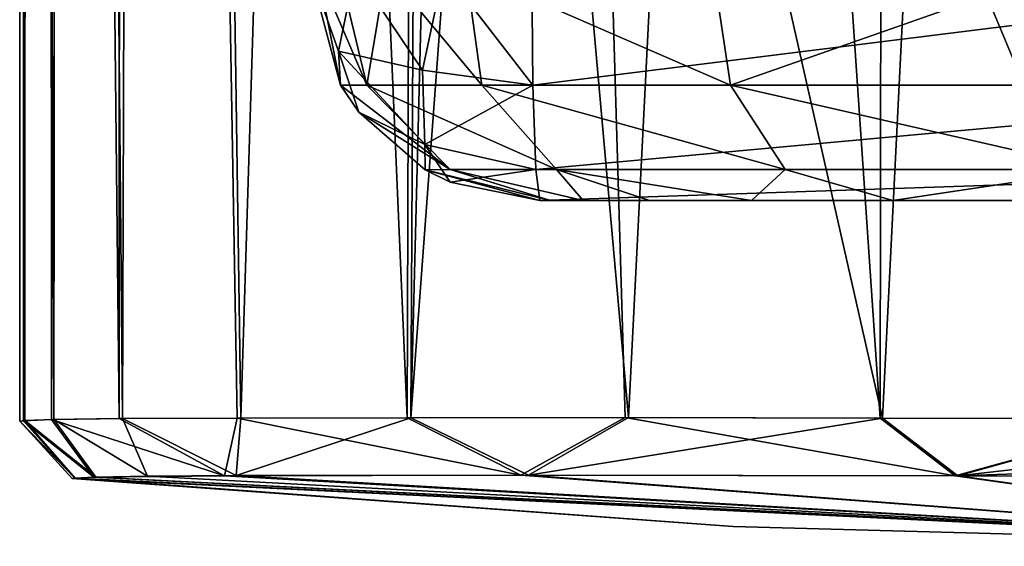
# Model space of a CAD drawing. Units: millimetres. Extents: x -245 to -188, y -139 to 40.
# Drawn here: x -235 to -226, y -139 to -135 of the extents above; entities that cross this region are included whole.
import ezdxf

# ---------------------------------------------------------------- set-up
doc = ezdxf.new("R2010")
doc.units = ezdxf.units.MM
doc.header["$LTSCALE"] = 65.185185
for name, color, linetype in [('1077', 7, 'CONTINUOUS'), ('1079', 7, 'CONTINUOUS'), ('1080', 7, 'CONTINUOUS'), ('1081', 7, 'CONTINUOUS'), ('1098', 7, 'CONTINUOUS'), ('1149', 7, 'CONTINUOUS'), ('1192', 7, 'CONTINUOUS'), ('1220', 7, 'CONTINUOUS'), ('1275', 7, 'CONTINUOUS'), ('1277', 7, 'CONTINUOUS'), ('1278', 7, 'CONTINUOUS'), ('1279', 7, 'CONTINUOUS'), ('1411', 7, 'CONTINUOUS'), ('1413', 7, 'CONTINUOUS'), ('1414', 7, 'CONTINUOUS'), ('1415', 7, 'CONTINUOUS')]:
    doc.layers.add(name, color=color, linetype=linetype)

msp = doc.modelspace()

# ---------------------------------------------------------------- linework, layer by layer
at = {"layer": '1077', "linetype": 'Continuous'}
for points in [[(-234.7622, -138.1892, 192.5509), (-234.1538, -138.6796, 194.746), (-234.5206, -138.1795, 195.4771), (-234.7622, -138.1892, 192.5509)], [(-234.4997, -138.179, 183.421), (-234.1344, -138.6793, 184.1475), (-234.7534, -138.1886, 186.2521), (-234.4997, -138.179, 183.421)], [(-234.5206, -138.1795, 195.4771), (-233.0172, -138.6666, 199.0049), (-233.9328, -138.1714, 197.9936), (-234.5206, -138.1795, 195.4771)], [(-234.1538, -138.6796, 194.746), (-233.0172, -138.6666, 199.0049), (-234.5206, -138.1795, 195.4771), (-234.1538, -138.6796, 194.746)], [(-233.9044, -138.1711, 180.962), (-233.6853, -138.6714, 181.8324), (-234.4997, -138.179, 183.421), (-233.9044, -138.1711, 180.962)], [(-233.6853, -138.6714, 181.8324), (-234.1344, -138.6793, 184.1475), (-234.4997, -138.179, 183.421), (-233.6853, -138.6714, 181.8324)], [(-233.9328, -138.1714, 197.9936), (-233.0172, -138.6666, 199.0049), (-232.9077, -138.1664, 200.1868), (-233.9328, -138.1714, 197.9936)], [(-232.8749, -138.1663, 178.7967), (-232.9179, -138.666, 179.8235), (-233.9044, -138.1711, 180.962), (-232.8749, -138.1663, 178.7967)], [(-232.9179, -138.666, 179.8235), (-233.6853, -138.6714, 181.8324), (-233.9044, -138.1711, 180.962), (-232.9179, -138.666, 179.8235)], [(-233.0172, -138.6666, 199.0049), (-230.4443, -138.661, 202.4533), (-232.9077, -138.1664, 200.1868), (-233.0172, -138.6666, 199.0049)], [(-230.3791, -138.6607, 176.5199), (-232.9179, -138.666, 179.8235), (-231.3986, -138.1633, 176.865), (-230.3791, -138.6607, 176.5199)], [(-231.3986, -138.1633, 176.865), (-232.9179, -138.666, 179.8235), (-232.8749, -138.1663, 178.7967), (-231.3986, -138.1633, 176.865)], [(-232.9077, -138.1664, 200.1868), (-230.4443, -138.661, 202.4533), (-231.4326, -138.1633, 202.1362), (-232.9077, -138.1664, 200.1868)], [(-231.4326, -138.1633, 202.1362), (-230.4443, -138.661, 202.4533), (-229.5391, -138.1627, 203.7866), (-231.4326, -138.1633, 202.1362)], [(-229.5102, -138.1627, 175.2306), (-230.3791, -138.6607, 176.5199), (-231.3986, -138.1633, 176.865), (-229.5102, -138.1627, 175.2306)], [(-230.4443, -138.661, 202.4533), (-226.673, -138.6661, 204.7918), (-229.5391, -138.1627, 203.7866), (-230.4443, -138.661, 202.4533)], [(-227.305, -138.1667, 174.0013), (-230.3791, -138.6607, 176.5199), (-229.5102, -138.1627, 175.2306), (-227.305, -138.1667, 174.0013)], [(-226.6482, -138.6663, 174.2388), (-230.3791, -138.6607, 176.5199), (-227.305, -138.1667, 174.0013), (-226.6482, -138.6663, 174.2388)], [(-229.5391, -138.1627, 203.7866), (-226.673, -138.6661, 204.7918), (-227.3226, -138.1667, 205.0286), (-229.5391, -138.1627, 203.7866)], [(-227.3226, -138.1667, 205.0286), (-226.673, -138.6661, 204.7918), (-224.8711, -138.1734, 205.803), (-227.3226, -138.1667, 205.0286)], [(-224.8675, -138.1734, 173.2338), (-226.6482, -138.6663, 174.2388), (-227.305, -138.1667, 174.0013), (-224.8675, -138.1734, 173.2338)], [(-226.673, -138.6661, 204.7918), (-222.2915, -138.6757, 205.6004), (-224.8711, -138.1734, 205.803), (-226.673, -138.6661, 204.7918)], [(-222.3184, -138.1752, 172.9725), (-226.6482, -138.6663, 174.2388), (-224.8675, -138.1734, 173.2338), (-222.3184, -138.1752, 172.9725)], [(-222.3184, -138.5193, 173.1085), (-226.6482, -138.6663, 174.2388), (-222.3184, -138.1752, 172.9725), (-222.3184, -138.5193, 173.1085)], [(-234.7534, -138.1886, 186.2521), (-234.3156, -138.6871, 186.7314), (-234.7966, -138.1932, 189.3517), (-234.7534, -138.1886, 186.2521)], [(-234.7966, -138.1932, 189.3517), (-234.3169, -138.6873, 192.2306), (-234.7622, -138.1892, 192.5509), (-234.7966, -138.1932, 189.3517)], [(-234.3418, -138.6905, 189.5188), (-234.3169, -138.6873, 192.2306), (-234.7966, -138.1932, 189.3517), (-234.3418, -138.6905, 189.5188)], [(-234.3156, -138.6871, 186.7314), (-234.3418, -138.6905, 189.5188), (-234.7966, -138.1932, 189.3517), (-234.3156, -138.6871, 186.7314)], [(-234.3169, -138.6873, 192.2306), (-234.1538, -138.6796, 194.746), (-234.7622, -138.1892, 192.5509), (-234.3169, -138.6873, 192.2306)], [(-234.1344, -138.6793, 184.1475), (-234.3156, -138.6871, 186.7314), (-234.7534, -138.1886, 186.2521), (-234.1344, -138.6793, 184.1475)], [(-222.3184, -138.6757, 173.4372), (-226.6482, -138.6663, 174.2388), (-222.3184, -138.5193, 173.1085), (-222.3184, -138.6757, 173.4372)]]:
    msp.add_3dface(points, dxfattribs=at)
at = {"layer": '1079', "linetype": 'Continuous'}
for points in [[(-234.3418, -138.6905, 189.5188), (-234.3156, -138.6871, 186.7314), (-228.5994, -139.1074, 189.5188), (-234.3418, -138.6905, 189.5188)], [(-234.3156, -138.6871, 186.7314), (-234.1344, -138.6793, 184.1475), (-222.3184, -139.2788, 189.5188), (-234.3156, -138.6871, 186.7314)], [(-228.5994, -139.1074, 189.5188), (-234.3156, -138.6871, 186.7314), (-222.3184, -139.2788, 189.5188), (-228.5994, -139.1074, 189.5188)], [(-234.1344, -138.6793, 184.1475), (-233.6853, -138.6714, 181.8324), (-222.3184, -139.2788, 189.5188), (-234.1344, -138.6793, 184.1475)], [(-233.6853, -138.6714, 181.8324), (-232.9179, -138.666, 179.8235), (-222.3184, -139.2788, 189.5188), (-233.6853, -138.6714, 181.8324)], [(-232.9179, -138.666, 179.8235), (-230.3791, -138.6607, 176.5199), (-222.3184, -139.2788, 189.5188), (-232.9179, -138.666, 179.8235)], [(-230.3791, -138.6607, 176.5199), (-226.6482, -138.6663, 174.2388), (-222.3184, -139.2788, 189.5188), (-230.3791, -138.6607, 176.5199)], [(-226.6482, -138.6663, 174.2388), (-222.3184, -138.6757, 173.4372), (-222.3184, -139.2788, 189.5188), (-226.6482, -138.6663, 174.2388)]]:
    msp.add_3dface(points, dxfattribs=at)
at = {"layer": '1080', "linetype": 'Continuous'}
for points in [[(-234.3169, -138.6873, 192.2306), (-234.3418, -138.6905, 189.5188), (-222.3184, -139.2788, 189.5188), (-234.3169, -138.6873, 192.2306)], [(-234.3418, -138.6905, 189.5188), (-228.5994, -139.1074, 189.5188), (-222.3184, -139.2788, 189.5188), (-234.3418, -138.6905, 189.5188)], [(-234.1538, -138.6796, 194.746), (-234.3169, -138.6873, 192.2306), (-222.3184, -139.2788, 189.5188), (-234.1538, -138.6796, 194.746)], [(-233.0172, -138.6666, 199.0049), (-234.1538, -138.6796, 194.746), (-222.3184, -139.2788, 189.5188), (-233.0172, -138.6666, 199.0049)], [(-230.4443, -138.661, 202.4533), (-233.0172, -138.6666, 199.0049), (-222.3184, -139.2788, 189.5188), (-230.4443, -138.661, 202.4533)], [(-226.673, -138.6661, 204.7918), (-230.4443, -138.661, 202.4533), (-222.3184, -139.2788, 189.5188), (-226.673, -138.6661, 204.7918)], [(-222.2915, -138.6757, 205.6004), (-226.673, -138.6661, 204.7918), (-222.3184, -139.2788, 189.5188), (-222.2915, -138.6757, 205.6004)]]:
    msp.add_3dface(points, dxfattribs=at)
at = {"layer": '1081', "linetype": 'Continuous'}
for points in [[(-234.7727, -80.6627, 192.2077), (-234.7965, -80.6627, 189.0399), (-234.7966, -138.1932, 189.3517), (-234.7727, -80.6627, 192.2077)], [(-234.7727, -80.6627, 192.2077), (-234.7966, -138.1932, 189.3517), (-234.7622, -138.1892, 192.5509), (-234.7727, -80.6627, 192.2077)], [(-234.7965, -80.6627, 189.0399), (-234.7534, -138.1886, 186.2521), (-234.7966, -138.1932, 189.3517), (-234.7965, -80.6627, 189.0399)], [(-234.7965, -80.6627, 189.0399), (-234.7386, -80.6627, 185.9206), (-234.7534, -138.1886, 186.2521), (-234.7965, -80.6627, 189.0399)], [(-234.5492, -80.6627, 195.273), (-234.7727, -80.6627, 192.2077), (-234.7622, -138.1892, 192.5509), (-234.5492, -80.6627, 195.273)], [(-234.5492, -80.6627, 195.273), (-234.7622, -138.1892, 192.5509), (-234.5206, -138.1795, 195.4771), (-234.5492, -80.6627, 195.273)], [(-234.7386, -80.6627, 185.9206), (-234.4997, -138.179, 183.421), (-234.7534, -138.1886, 186.2521), (-234.7386, -80.6627, 185.9206)], [(-234.7386, -80.6627, 185.9206), (-234.4315, -80.6627, 183.0105), (-234.4997, -138.179, 183.421), (-234.7386, -80.6627, 185.9206)], [(-233.9065, -80.6627, 198.0695), (-234.5492, -80.6627, 195.273), (-233.9328, -138.1714, 197.9936), (-233.9065, -80.6627, 198.0695)], [(-234.5492, -80.6627, 195.273), (-234.5206, -138.1795, 195.4771), (-233.9328, -138.1714, 197.9936), (-234.5492, -80.6627, 195.273)], [(-234.4315, -80.6627, 183.0105), (-233.9044, -138.1711, 180.962), (-234.4997, -138.179, 183.421), (-234.4315, -80.6627, 183.0105)], [(-234.4315, -80.6627, 183.0105), (-233.7208, -80.6627, 180.475), (-233.9044, -138.1711, 180.962), (-234.4315, -80.6627, 183.0105)], [(-233.9065, -80.6627, 198.0695), (-233.9328, -138.1714, 197.9936), (-232.9077, -138.1664, 200.1868), (-233.9065, -80.6627, 198.0695)], [(-231.244, -80.6627, 202.3339), (-233.9065, -80.6627, 198.0695), (-231.4326, -138.1633, 202.1362), (-231.244, -80.6627, 202.3339)], [(-233.9065, -80.6627, 198.0695), (-232.9077, -138.1664, 200.1868), (-231.4326, -138.1633, 202.1362), (-233.9065, -80.6627, 198.0695)], [(-233.7208, -80.6627, 180.475), (-232.8749, -138.1663, 178.7967), (-233.9044, -138.1711, 180.962), (-233.7208, -80.6627, 180.475)], [(-233.7208, -80.6627, 180.475), (-231.0889, -80.6627, 176.5474), (-232.8749, -138.1663, 178.7967), (-233.7208, -80.6627, 180.475)], [(-231.0889, -80.6627, 176.5474), (-231.3986, -138.1633, 176.865), (-232.8749, -138.1663, 178.7967), (-231.0889, -80.6627, 176.5474)], [(-231.244, -80.6627, 202.3339), (-231.4326, -138.1633, 202.1362), (-229.5391, -138.1627, 203.7866), (-231.244, -80.6627, 202.3339)], [(-231.3986, -138.1633, 176.865), (-231.0889, -80.6627, 176.5474), (-231.0182, -123.0974, 176.4781), (-231.3986, -138.1633, 176.865)], [(-227.2418, -80.6627, 205.0632), (-231.244, -80.6627, 202.3339), (-227.3226, -138.1667, 205.0286), (-227.2418, -80.6627, 205.0632)], [(-231.244, -80.6627, 202.3339), (-229.5391, -138.1627, 203.7866), (-227.3226, -138.1667, 205.0286), (-231.244, -80.6627, 202.3339)], [(-227.2418, -80.6627, 205.0632), (-227.3226, -138.1667, 205.0286), (-224.8711, -138.1734, 205.803), (-227.2418, -80.6627, 205.0632)], [(-224.879, -80.6627, 205.8013), (-227.2418, -80.6627, 205.0632), (-224.8711, -138.1734, 205.803), (-224.879, -80.6627, 205.8013)], [(-230.5392, -126.5941, 176.0369), (-231.3986, -138.1633, 176.865), (-231.0182, -123.0974, 176.4781), (-230.5392, -126.5941, 176.0369)], [(-229.5102, -138.1627, 175.2306), (-231.3986, -138.1633, 176.865), (-230.5392, -126.5941, 176.0369), (-229.5102, -138.1627, 175.2306)], [(-229.1068, -130.2055, 174.9597), (-229.5102, -138.1627, 175.2306), (-230.5392, -126.5941, 176.0369), (-229.1068, -130.2055, 174.9597)], [(-227.305, -138.1667, 174.0013), (-229.5102, -138.1627, 175.2306), (-229.1068, -130.2055, 174.9597), (-227.305, -138.1667, 174.0013)], [(-227.0435, -132.9547, 173.8923), (-227.305, -138.1667, 174.0013), (-229.1068, -130.2055, 174.9597), (-227.0435, -132.9547, 173.8923)], [(-224.8675, -138.1734, 173.2338), (-227.305, -138.1667, 174.0013), (-227.0435, -132.9547, 173.8923), (-224.8675, -138.1734, 173.2338)], [(-224.6787, -134.5774, 173.1962), (-224.8675, -138.1734, 173.2338), (-227.0435, -132.9547, 173.8923), (-224.6787, -134.5774, 173.1962)]]:
    msp.add_3dface(points, dxfattribs=at)
at = {"layer": '1098', "linetype": 'Continuous'}
for points in [[(-225.7378, -136.2788, 200.8094), (-224.0701, -136.2788, 201.3734), (-230.2784, -136.2788, 191.8625), (-225.7378, -136.2788, 200.8094)], [(-230.2784, -136.2788, 191.8625), (-224.0701, -136.2788, 201.3734), (-222.3188, -136.2788, 191.5846), (-230.2784, -136.2788, 191.8625)], [(-227.2126, -136.2788, 199.9106), (-225.7378, -136.2788, 200.8094), (-230.2784, -136.2788, 191.8625), (-227.2126, -136.2788, 199.9106)], [(-228.4421, -136.2788, 198.724), (-227.2126, -136.2788, 199.9106), (-230.2784, -136.2788, 191.8625), (-228.4421, -136.2788, 198.724)], [(-229.3274, -136.2788, 197.3735), (-228.4421, -136.2788, 198.724), (-230.2784, -136.2788, 191.8625), (-229.3274, -136.2788, 197.3735)], [(-229.9031, -136.2788, 195.7209), (-229.3274, -136.2788, 197.3735), (-230.2784, -136.2788, 191.8625), (-229.9031, -136.2788, 195.7209)], [(-230.1861, -136.2788, 193.7855), (-229.9031, -136.2788, 195.7209), (-230.2784, -136.2788, 191.8625), (-230.1861, -136.2788, 193.7855)]]:
    msp.add_3dface(points, dxfattribs=at)
at = {"layer": '1149', "linetype": 'Continuous'}
for points in [[(-232.2779, -134.2788, 191.9072), (-232.2108, -134.2788, 193.5224), (-232.0102, -135.2785, 191.9004), (-232.2779, -134.2788, 191.9072)], [(-232.2108, -134.2788, 193.5224), (-232.0209, -134.2788, 195.2913), (-231.7831, -135.2779, 195.0812), (-232.2108, -134.2788, 193.5224)], [(-232.0102, -135.2785, 191.9004), (-232.2108, -134.2788, 193.5224), (-231.7831, -135.2779, 195.0812), (-232.0102, -135.2785, 191.9004)], [(-232.0209, -134.2788, 195.2913), (-231.6149, -134.2788, 197.0413), (-231.7831, -135.2779, 195.0812), (-232.0209, -134.2788, 195.2913)], [(-231.6149, -134.2788, 197.0413), (-230.7842, -135.2779, 198.327), (-231.7831, -135.2779, 195.0812), (-231.6149, -134.2788, 197.0413)], [(-231.6149, -134.2788, 197.0413), (-230.923, -134.2788, 198.634), (-230.7842, -135.2779, 198.327), (-231.6149, -134.2788, 197.0413)], [(-230.923, -134.2788, 198.634), (-228.7737, -134.2788, 201.2193), (-228.6244, -135.2779, 200.9961), (-230.923, -134.2788, 198.634)], [(-230.923, -134.2788, 198.634), (-228.6244, -135.2779, 200.9961), (-230.7842, -135.2779, 198.327), (-230.923, -134.2788, 198.634)], [(-228.7737, -134.2788, 201.2193), (-225.7742, -134.2788, 202.9566), (-228.6244, -135.2779, 200.9961), (-228.7737, -134.2788, 201.2193)], [(-225.7742, -134.2788, 202.9566), (-225.6717, -135.2779, 202.7098), (-228.6244, -135.2779, 200.9961), (-225.7742, -134.2788, 202.9566)], [(-231.0579, -136.0109, 194.9758), (-232.0102, -135.2785, 191.9004), (-231.7831, -135.2779, 195.0812), (-231.0579, -136.0109, 194.9758)], [(-231.8519, -135.5128, 191.8998), (-232.0102, -135.2785, 191.9004), (-231.0579, -136.0109, 194.9758), (-231.8519, -135.5128, 191.8998)], [(-230.1362, -136.0109, 197.9859), (-231.0579, -136.0109, 194.9758), (-231.7831, -135.2779, 195.0812), (-230.1362, -136.0109, 197.9859)], [(-230.7842, -135.2779, 198.327), (-230.1362, -136.0109, 197.9859), (-231.7831, -135.2779, 195.0812), (-230.7842, -135.2779, 198.327)], [(-228.1489, -136.0109, 200.4384), (-230.1362, -136.0109, 197.9859), (-230.7842, -135.2779, 198.327), (-228.1489, -136.0109, 200.4384)], [(-228.6244, -135.2779, 200.9961), (-228.1489, -136.0109, 200.4384), (-230.7842, -135.2779, 198.327), (-228.6244, -135.2779, 200.9961)], [(-225.4225, -136.0109, 202.0207), (-228.1489, -136.0109, 200.4384), (-228.6244, -135.2779, 200.9961), (-225.4225, -136.0109, 202.0207)], [(-225.6717, -135.2779, 202.7098), (-225.4225, -136.0109, 202.0207), (-228.6244, -135.2779, 200.9961), (-225.6717, -135.2779, 202.7098)], [(-231.2755, -136.0124, 191.8852), (-231.8519, -135.5128, 191.8998), (-231.0579, -136.0109, 194.9758), (-231.2755, -136.0124, 191.8852)], [(-230.1861, -136.2788, 193.7855), (-231.2755, -136.0124, 191.8852), (-231.0579, -136.0109, 194.9758), (-230.1861, -136.2788, 193.7855)], [(-230.1861, -136.2788, 193.7855), (-230.2784, -136.2788, 191.8625), (-231.2755, -136.0124, 191.8852), (-230.1861, -136.2788, 193.7855)], [(-230.2784, -136.2788, 191.8625), (-231.0582, -136.1204, 191.8802), (-231.2755, -136.0124, 191.8852), (-230.2784, -136.2788, 191.8625)], [(-229.9031, -136.2788, 195.7209), (-230.1861, -136.2788, 193.7855), (-231.0579, -136.0109, 194.9758), (-229.9031, -136.2788, 195.7209)], [(-230.1362, -136.0109, 197.9859), (-229.9031, -136.2788, 195.7209), (-231.0579, -136.0109, 194.9758), (-230.1362, -136.0109, 197.9859)], [(-228.4421, -136.2788, 198.724), (-229.3274, -136.2788, 197.3735), (-230.1362, -136.0109, 197.9859), (-228.4421, -136.2788, 198.724)], [(-228.1489, -136.0109, 200.4384), (-228.4421, -136.2788, 198.724), (-230.1362, -136.0109, 197.9859), (-228.1489, -136.0109, 200.4384)], [(-229.3274, -136.2788, 197.3735), (-229.9031, -136.2788, 195.7209), (-230.1362, -136.0109, 197.9859), (-229.3274, -136.2788, 197.3735)], [(-227.2126, -136.2788, 199.9106), (-228.4421, -136.2788, 198.724), (-228.1489, -136.0109, 200.4384), (-227.2126, -136.2788, 199.9106)], [(-225.4225, -136.0109, 202.0207), (-227.2126, -136.2788, 199.9106), (-228.1489, -136.0109, 200.4384), (-225.4225, -136.0109, 202.0207)], [(-225.7378, -136.2788, 200.8094), (-227.2126, -136.2788, 199.9106), (-225.4225, -136.0109, 202.0207), (-225.7378, -136.2788, 200.8094)]]:
    msp.add_3dface(points, dxfattribs=at)
at = {"layer": '1192', "linetype": 'Continuous'}
for points in [[(-222.3188, -134.2788, 189.5834), (-230.3482, -134.2788, 189.8638), (-230.3389, -135.2788, 190.1315), (-222.3188, -134.2788, 189.5834)], [(-222.3188, -134.2788, 189.5834), (-230.3389, -135.2788, 190.1315), (-222.3188, -135.279, 189.8516), (-222.3188, -134.2788, 189.5834)], [(-230.3389, -135.2788, 190.1315), (-230.3133, -136.0108, 190.8631), (-222.3188, -135.279, 189.8516), (-230.3389, -135.2788, 190.1315)], [(-222.3188, -135.279, 189.8516), (-230.3133, -136.0108, 190.8631), (-222.3187, -136.011, 190.5842), (-222.3188, -135.279, 189.8516)], [(-230.3133, -136.0108, 190.8631), (-230.2784, -136.2788, 191.8625), (-222.3187, -136.011, 190.5842), (-230.3133, -136.0108, 190.8631)], [(-230.2784, -136.2788, 191.8625), (-222.3188, -136.2788, 191.5846), (-222.3187, -136.011, 190.5842), (-230.2784, -136.2788, 191.8625)]]:
    msp.add_3dface(points, dxfattribs=at)
at = {"layer": '1220', "linetype": 'Continuous'}
for points in [[(-231.8847, -134.2788, 190.6709), (-232.2779, -134.2788, 191.9072), (-232.0287, -134.9842, 191.1999), (-231.8847, -134.2788, 190.6709)], [(-232.0287, -134.9842, 191.1999), (-232.2779, -134.2788, 191.9072), (-232.0102, -135.2785, 191.9004), (-232.0287, -134.9842, 191.1999)], [(-231.2982, -135.1476, 190.3775), (-231.8847, -134.2788, 190.6709), (-232.0287, -134.9842, 191.1999), (-231.2982, -135.1476, 190.3775)], [(-231.1138, -134.2788, 190.0453), (-231.8847, -134.2788, 190.6709), (-231.2982, -135.1476, 190.3775), (-231.1138, -134.2788, 190.0453)], [(-230.3389, -135.2788, 190.1315), (-231.1138, -134.2788, 190.0453), (-231.2982, -135.1476, 190.3775), (-230.3389, -135.2788, 190.1315)], [(-230.3389, -135.2788, 190.1315), (-230.3482, -134.2788, 189.8638), (-231.1138, -134.2788, 190.0453), (-230.3389, -135.2788, 190.1315)], [(-231.2771, -135.7921, 191.0185), (-231.2982, -135.1476, 190.3775), (-232.0287, -134.9842, 191.1999), (-231.2771, -135.7921, 191.0185)], [(-231.8519, -135.5128, 191.8998), (-231.2771, -135.7921, 191.0185), (-232.0287, -134.9842, 191.1999), (-231.8519, -135.5128, 191.8998)], [(-231.8519, -135.5128, 191.8998), (-232.0287, -134.9842, 191.1999), (-232.0102, -135.2785, 191.9004), (-231.8519, -135.5128, 191.8998)], [(-231.2771, -135.7921, 191.0185), (-230.3389, -135.2788, 190.1315), (-231.2982, -135.1476, 190.3775), (-231.2771, -135.7921, 191.0185)], [(-230.3133, -136.0108, 190.8631), (-230.3389, -135.2788, 190.1315), (-231.2771, -135.7921, 191.0185), (-230.3133, -136.0108, 190.8631)], [(-231.2755, -136.0124, 191.8852), (-231.2771, -135.7921, 191.0185), (-231.8519, -135.5128, 191.8998), (-231.2755, -136.0124, 191.8852)], [(-231.0582, -136.1204, 191.8802), (-230.3133, -136.0108, 190.8631), (-231.2771, -135.7921, 191.0185), (-231.0582, -136.1204, 191.8802)], [(-231.0582, -136.1204, 191.8802), (-231.2771, -135.7921, 191.0185), (-231.2755, -136.0124, 191.8852), (-231.0582, -136.1204, 191.8802)], [(-230.2784, -136.2788, 191.8625), (-230.3133, -136.0108, 190.8631), (-231.0582, -136.1204, 191.8802), (-230.2784, -136.2788, 191.8625)]]:
    msp.add_3dface(points, dxfattribs=at)
at = {"layer": '1275', "linetype": 'Continuous'}
for points in [[(-234.7622, -138.1892, 192.5509), (-234.1538, -138.6796, 194.746), (-234.5206, -138.1795, 195.4771), (-234.7622, -138.1892, 192.5509)], [(-234.4997, -138.179, 183.421), (-234.1344, -138.6793, 184.1475), (-234.7534, -138.1886, 186.2521), (-234.4997, -138.179, 183.421)], [(-234.5206, -138.1795, 195.4771), (-233.0172, -138.6666, 199.0049), (-233.9328, -138.1714, 197.9936), (-234.5206, -138.1795, 195.4771)], [(-234.1538, -138.6796, 194.746), (-233.0172, -138.6666, 199.0049), (-234.5206, -138.1795, 195.4771), (-234.1538, -138.6796, 194.746)], [(-233.9044, -138.1711, 180.962), (-233.6853, -138.6714, 181.8324), (-234.4997, -138.179, 183.421), (-233.9044, -138.1711, 180.962)], [(-233.6853, -138.6714, 181.8324), (-234.1344, -138.6793, 184.1475), (-234.4997, -138.179, 183.421), (-233.6853, -138.6714, 181.8324)], [(-233.9328, -138.1714, 197.9936), (-233.0172, -138.6666, 199.0049), (-232.9077, -138.1664, 200.1868), (-233.9328, -138.1714, 197.9936)], [(-232.8749, -138.1663, 178.7967), (-232.9179, -138.666, 179.8235), (-233.9044, -138.1711, 180.962), (-232.8749, -138.1663, 178.7967)], [(-232.9179, -138.666, 179.8235), (-233.6853, -138.6714, 181.8324), (-233.9044, -138.1711, 180.962), (-232.9179, -138.666, 179.8235)], [(-233.0172, -138.6666, 199.0049), (-230.4443, -138.661, 202.4533), (-232.9077, -138.1664, 200.1868), (-233.0172, -138.6666, 199.0049)], [(-230.3791, -138.6607, 176.5199), (-232.9179, -138.666, 179.8235), (-231.3986, -138.1633, 176.865), (-230.3791, -138.6607, 176.5199)], [(-231.3986, -138.1633, 176.865), (-232.9179, -138.666, 179.8235), (-232.8749, -138.1663, 178.7967), (-231.3986, -138.1633, 176.865)], [(-232.9077, -138.1664, 200.1868), (-230.4443, -138.661, 202.4533), (-231.4326, -138.1633, 202.1362), (-232.9077, -138.1664, 200.1868)], [(-231.4326, -138.1633, 202.1362), (-230.4443, -138.661, 202.4533), (-229.5391, -138.1627, 203.7866), (-231.4326, -138.1633, 202.1362)], [(-229.5102, -138.1627, 175.2306), (-230.3791, -138.6607, 176.5199), (-231.3986, -138.1633, 176.865), (-229.5102, -138.1627, 175.2306)], [(-230.4443, -138.661, 202.4533), (-226.673, -138.6661, 204.7918), (-229.5391, -138.1627, 203.7866), (-230.4443, -138.661, 202.4533)], [(-227.305, -138.1667, 174.0013), (-230.3791, -138.6607, 176.5199), (-229.5102, -138.1627, 175.2306), (-227.305, -138.1667, 174.0013)], [(-226.6482, -138.6663, 174.2388), (-230.3791, -138.6607, 176.5199), (-227.305, -138.1667, 174.0013), (-226.6482, -138.6663, 174.2388)], [(-229.5391, -138.1627, 203.7866), (-226.673, -138.6661, 204.7918), (-227.3226, -138.1667, 205.0286), (-229.5391, -138.1627, 203.7866)], [(-227.3226, -138.1667, 205.0286), (-226.673, -138.6661, 204.7918), (-224.8711, -138.1734, 205.803), (-227.3226, -138.1667, 205.0286)], [(-224.8675, -138.1734, 173.2338), (-226.6482, -138.6663, 174.2388), (-227.305, -138.1667, 174.0013), (-224.8675, -138.1734, 173.2338)], [(-226.673, -138.6661, 204.7918), (-222.2915, -138.6757, 205.6004), (-224.8711, -138.1734, 205.803), (-226.673, -138.6661, 204.7918)], [(-222.3184, -138.1752, 172.9725), (-226.6482, -138.6663, 174.2388), (-224.8675, -138.1734, 173.2338), (-222.3184, -138.1752, 172.9725)], [(-222.3184, -138.5193, 173.1085), (-226.6482, -138.6663, 174.2388), (-222.3184, -138.1752, 172.9725), (-222.3184, -138.5193, 173.1085)], [(-234.7534, -138.1886, 186.2521), (-234.3156, -138.6871, 186.7314), (-234.7966, -138.1932, 189.3517), (-234.7534, -138.1886, 186.2521)], [(-234.7966, -138.1932, 189.3517), (-234.3169, -138.6873, 192.2306), (-234.7622, -138.1892, 192.5509), (-234.7966, -138.1932, 189.3517)], [(-234.3418, -138.6905, 189.5188), (-234.3169, -138.6873, 192.2306), (-234.7966, -138.1932, 189.3517), (-234.3418, -138.6905, 189.5188)], [(-234.3156, -138.6871, 186.7314), (-234.3418, -138.6905, 189.5188), (-234.7966, -138.1932, 189.3517), (-234.3156, -138.6871, 186.7314)], [(-234.3169, -138.6873, 192.2306), (-234.1538, -138.6796, 194.746), (-234.7622, -138.1892, 192.5509), (-234.3169, -138.6873, 192.2306)], [(-234.1344, -138.6793, 184.1475), (-234.3156, -138.6871, 186.7314), (-234.7534, -138.1886, 186.2521), (-234.1344, -138.6793, 184.1475)], [(-222.3184, -138.6757, 173.4372), (-226.6482, -138.6663, 174.2388), (-222.3184, -138.5193, 173.1085), (-222.3184, -138.6757, 173.4372)]]:
    msp.add_3dface(points, dxfattribs=at)
at = {"layer": '1277', "linetype": 'Continuous'}
for points in [[(-234.3418, -138.6905, 189.5188), (-234.3156, -138.6871, 186.7314), (-228.5994, -139.1074, 189.5188), (-234.3418, -138.6905, 189.5188)], [(-234.3156, -138.6871, 186.7314), (-234.1344, -138.6793, 184.1475), (-222.3184, -139.2788, 189.5188), (-234.3156, -138.6871, 186.7314)], [(-228.5994, -139.1074, 189.5188), (-234.3156, -138.6871, 186.7314), (-222.3184, -139.2788, 189.5188), (-228.5994, -139.1074, 189.5188)], [(-234.1344, -138.6793, 184.1475), (-233.6853, -138.6714, 181.8324), (-222.3184, -139.2788, 189.5188), (-234.1344, -138.6793, 184.1475)], [(-233.6853, -138.6714, 181.8324), (-232.9179, -138.666, 179.8235), (-222.3184, -139.2788, 189.5188), (-233.6853, -138.6714, 181.8324)], [(-232.9179, -138.666, 179.8235), (-230.3791, -138.6607, 176.5199), (-222.3184, -139.2788, 189.5188), (-232.9179, -138.666, 179.8235)], [(-230.3791, -138.6607, 176.5199), (-226.6482, -138.6663, 174.2388), (-222.3184, -139.2788, 189.5188), (-230.3791, -138.6607, 176.5199)], [(-226.6482, -138.6663, 174.2388), (-222.3184, -138.6757, 173.4372), (-222.3184, -139.2788, 189.5188), (-226.6482, -138.6663, 174.2388)]]:
    msp.add_3dface(points, dxfattribs=at)
at = {"layer": '1278', "linetype": 'Continuous'}
for points in [[(-234.3169, -138.6873, 192.2306), (-234.3418, -138.6905, 189.5188), (-222.3184, -139.2788, 189.5188), (-234.3169, -138.6873, 192.2306)], [(-234.3418, -138.6905, 189.5188), (-228.5994, -139.1074, 189.5188), (-222.3184, -139.2788, 189.5188), (-234.3418, -138.6905, 189.5188)], [(-234.1538, -138.6796, 194.746), (-234.3169, -138.6873, 192.2306), (-222.3184, -139.2788, 189.5188), (-234.1538, -138.6796, 194.746)], [(-233.0172, -138.6666, 199.0049), (-234.1538, -138.6796, 194.746), (-222.3184, -139.2788, 189.5188), (-233.0172, -138.6666, 199.0049)], [(-230.4443, -138.661, 202.4533), (-233.0172, -138.6666, 199.0049), (-222.3184, -139.2788, 189.5188), (-230.4443, -138.661, 202.4533)], [(-226.673, -138.6661, 204.7918), (-230.4443, -138.661, 202.4533), (-222.3184, -139.2788, 189.5188), (-226.673, -138.6661, 204.7918)], [(-222.2915, -138.6757, 205.6004), (-226.673, -138.6661, 204.7918), (-222.3184, -139.2788, 189.5188), (-222.2915, -138.6757, 205.6004)]]:
    msp.add_3dface(points, dxfattribs=at)
at = {"layer": '1279', "linetype": 'Continuous'}
for points in [[(-234.7727, -80.6627, 192.2077), (-234.7965, -80.6627, 189.0399), (-234.7966, -138.1932, 189.3517), (-234.7727, -80.6627, 192.2077)], [(-234.7727, -80.6627, 192.2077), (-234.7966, -138.1932, 189.3517), (-234.7622, -138.1892, 192.5509), (-234.7727, -80.6627, 192.2077)], [(-234.7965, -80.6627, 189.0399), (-234.7534, -138.1886, 186.2521), (-234.7966, -138.1932, 189.3517), (-234.7965, -80.6627, 189.0399)], [(-234.7965, -80.6627, 189.0399), (-234.7386, -80.6627, 185.9206), (-234.7534, -138.1886, 186.2521), (-234.7965, -80.6627, 189.0399)], [(-234.5492, -80.6627, 195.273), (-234.7727, -80.6627, 192.2077), (-234.7622, -138.1892, 192.5509), (-234.5492, -80.6627, 195.273)], [(-234.5492, -80.6627, 195.273), (-234.7622, -138.1892, 192.5509), (-234.5206, -138.1795, 195.4771), (-234.5492, -80.6627, 195.273)], [(-234.7386, -80.6627, 185.9206), (-234.4997, -138.179, 183.421), (-234.7534, -138.1886, 186.2521), (-234.7386, -80.6627, 185.9206)], [(-234.7386, -80.6627, 185.9206), (-234.4315, -80.6627, 183.0105), (-234.4997, -138.179, 183.421), (-234.7386, -80.6627, 185.9206)], [(-233.9065, -80.6627, 198.0695), (-234.5492, -80.6627, 195.273), (-233.9328, -138.1714, 197.9936), (-233.9065, -80.6627, 198.0695)], [(-234.5492, -80.6627, 195.273), (-234.5206, -138.1795, 195.4771), (-233.9328, -138.1714, 197.9936), (-234.5492, -80.6627, 195.273)], [(-234.4315, -80.6627, 183.0105), (-233.9044, -138.1711, 180.962), (-234.4997, -138.179, 183.421), (-234.4315, -80.6627, 183.0105)], [(-234.4315, -80.6627, 183.0105), (-233.7208, -80.6627, 180.475), (-233.9044, -138.1711, 180.962), (-234.4315, -80.6627, 183.0105)], [(-233.9065, -80.6627, 198.0695), (-233.9328, -138.1714, 197.9936), (-232.9077, -138.1664, 200.1868), (-233.9065, -80.6627, 198.0695)], [(-231.244, -80.6627, 202.3339), (-233.9065, -80.6627, 198.0695), (-231.4326, -138.1633, 202.1362), (-231.244, -80.6627, 202.3339)], [(-233.9065, -80.6627, 198.0695), (-232.9077, -138.1664, 200.1868), (-231.4326, -138.1633, 202.1362), (-233.9065, -80.6627, 198.0695)], [(-233.7208, -80.6627, 180.475), (-232.8749, -138.1663, 178.7967), (-233.9044, -138.1711, 180.962), (-233.7208, -80.6627, 180.475)], [(-233.7208, -80.6627, 180.475), (-231.0889, -80.6627, 176.5474), (-232.8749, -138.1663, 178.7967), (-233.7208, -80.6627, 180.475)], [(-231.0889, -80.6627, 176.5474), (-231.3986, -138.1633, 176.865), (-232.8749, -138.1663, 178.7967), (-231.0889, -80.6627, 176.5474)], [(-231.244, -80.6627, 202.3339), (-231.4326, -138.1633, 202.1362), (-229.5391, -138.1627, 203.7866), (-231.244, -80.6627, 202.3339)], [(-231.3986, -138.1633, 176.865), (-231.0889, -80.6627, 176.5474), (-231.0182, -123.0974, 176.4781), (-231.3986, -138.1633, 176.865)], [(-227.2418, -80.6627, 205.0632), (-231.244, -80.6627, 202.3339), (-227.3226, -138.1667, 205.0286), (-227.2418, -80.6627, 205.0632)], [(-231.244, -80.6627, 202.3339), (-229.5391, -138.1627, 203.7866), (-227.3226, -138.1667, 205.0286), (-231.244, -80.6627, 202.3339)], [(-227.2418, -80.6627, 205.0632), (-227.3226, -138.1667, 205.0286), (-224.8711, -138.1734, 205.803), (-227.2418, -80.6627, 205.0632)], [(-224.879, -80.6627, 205.8013), (-227.2418, -80.6627, 205.0632), (-224.8711, -138.1734, 205.803), (-224.879, -80.6627, 205.8013)], [(-230.5392, -126.5941, 176.0369), (-231.3986, -138.1633, 176.865), (-231.0182, -123.0974, 176.4781), (-230.5392, -126.5941, 176.0369)], [(-229.5102, -138.1627, 175.2306), (-231.3986, -138.1633, 176.865), (-230.5392, -126.5941, 176.0369), (-229.5102, -138.1627, 175.2306)], [(-229.1068, -130.2055, 174.9597), (-229.5102, -138.1627, 175.2306), (-230.5392, -126.5941, 176.0369), (-229.1068, -130.2055, 174.9597)], [(-227.305, -138.1667, 174.0013), (-229.5102, -138.1627, 175.2306), (-229.1068, -130.2055, 174.9597), (-227.305, -138.1667, 174.0013)], [(-227.0435, -132.9547, 173.8923), (-227.305, -138.1667, 174.0013), (-229.1068, -130.2055, 174.9597), (-227.0435, -132.9547, 173.8923)], [(-224.8675, -138.1734, 173.2338), (-227.305, -138.1667, 174.0013), (-227.0435, -132.9547, 173.8923), (-224.8675, -138.1734, 173.2338)], [(-224.6787, -134.5774, 173.1962), (-224.8675, -138.1734, 173.2338), (-227.0435, -132.9547, 173.8923), (-224.6787, -134.5774, 173.1962)]]:
    msp.add_3dface(points, dxfattribs=at)
at = {"layer": '1411', "linetype": 'Continuous'}
for points in [[(-234.7622, -138.1892, 192.5509), (-234.1538, -138.6796, 194.746), (-234.5206, -138.1795, 195.4771), (-234.7622, -138.1892, 192.5509)], [(-234.4997, -138.179, 183.421), (-234.1344, -138.6793, 184.1475), (-234.7534, -138.1886, 186.2521), (-234.4997, -138.179, 183.421)], [(-234.5206, -138.1795, 195.4771), (-233.0172, -138.6666, 199.0049), (-233.9328, -138.1714, 197.9936), (-234.5206, -138.1795, 195.4771)], [(-234.1538, -138.6796, 194.746), (-233.0172, -138.6666, 199.0049), (-234.5206, -138.1795, 195.4771), (-234.1538, -138.6796, 194.746)], [(-233.9044, -138.1711, 180.962), (-233.6853, -138.6714, 181.8324), (-234.4997, -138.179, 183.421), (-233.9044, -138.1711, 180.962)], [(-233.6853, -138.6714, 181.8324), (-234.1344, -138.6793, 184.1475), (-234.4997, -138.179, 183.421), (-233.6853, -138.6714, 181.8324)], [(-233.9328, -138.1714, 197.9936), (-233.0172, -138.6666, 199.0049), (-232.9077, -138.1664, 200.1868), (-233.9328, -138.1714, 197.9936)], [(-232.8749, -138.1663, 178.7967), (-232.9179, -138.666, 179.8235), (-233.9044, -138.1711, 180.962), (-232.8749, -138.1663, 178.7967)], [(-232.9179, -138.666, 179.8235), (-233.6853, -138.6714, 181.8324), (-233.9044, -138.1711, 180.962), (-232.9179, -138.666, 179.8235)], [(-233.0172, -138.6666, 199.0049), (-230.4443, -138.661, 202.4533), (-232.9077, -138.1664, 200.1868), (-233.0172, -138.6666, 199.0049)], [(-230.3791, -138.6607, 176.5199), (-232.9179, -138.666, 179.8235), (-231.3986, -138.1633, 176.865), (-230.3791, -138.6607, 176.5199)], [(-231.3986, -138.1633, 176.865), (-232.9179, -138.666, 179.8235), (-232.8749, -138.1663, 178.7967), (-231.3986, -138.1633, 176.865)], [(-232.9077, -138.1664, 200.1868), (-230.4443, -138.661, 202.4533), (-231.4326, -138.1633, 202.1362), (-232.9077, -138.1664, 200.1868)], [(-231.4326, -138.1633, 202.1362), (-230.4443, -138.661, 202.4533), (-229.5391, -138.1627, 203.7866), (-231.4326, -138.1633, 202.1362)], [(-229.5102, -138.1627, 175.2306), (-230.3791, -138.6607, 176.5199), (-231.3986, -138.1633, 176.865), (-229.5102, -138.1627, 175.2306)], [(-230.4443, -138.661, 202.4533), (-226.673, -138.6661, 204.7918), (-229.5391, -138.1627, 203.7866), (-230.4443, -138.661, 202.4533)], [(-227.305, -138.1667, 174.0013), (-230.3791, -138.6607, 176.5199), (-229.5102, -138.1627, 175.2306), (-227.305, -138.1667, 174.0013)], [(-226.6482, -138.6663, 174.2388), (-230.3791, -138.6607, 176.5199), (-227.305, -138.1667, 174.0013), (-226.6482, -138.6663, 174.2388)], [(-229.5391, -138.1627, 203.7866), (-226.673, -138.6661, 204.7918), (-227.3226, -138.1667, 205.0286), (-229.5391, -138.1627, 203.7866)], [(-227.3226, -138.1667, 205.0286), (-226.673, -138.6661, 204.7918), (-224.8711, -138.1734, 205.803), (-227.3226, -138.1667, 205.0286)], [(-224.8675, -138.1734, 173.2338), (-226.6482, -138.6663, 174.2388), (-227.305, -138.1667, 174.0013), (-224.8675, -138.1734, 173.2338)], [(-226.673, -138.6661, 204.7918), (-222.2915, -138.6757, 205.6004), (-224.8711, -138.1734, 205.803), (-226.673, -138.6661, 204.7918)], [(-222.3184, -138.1752, 172.9725), (-226.6482, -138.6663, 174.2388), (-224.8675, -138.1734, 173.2338), (-222.3184, -138.1752, 172.9725)], [(-222.3184, -138.5193, 173.1085), (-226.6482, -138.6663, 174.2388), (-222.3184, -138.1752, 172.9725), (-222.3184, -138.5193, 173.1085)], [(-234.7534, -138.1886, 186.2521), (-234.3156, -138.6871, 186.7314), (-234.7966, -138.1932, 189.3517), (-234.7534, -138.1886, 186.2521)], [(-234.7966, -138.1932, 189.3517), (-234.3169, -138.6873, 192.2306), (-234.7622, -138.1892, 192.5509), (-234.7966, -138.1932, 189.3517)], [(-234.3418, -138.6905, 189.5188), (-234.3169, -138.6873, 192.2306), (-234.7966, -138.1932, 189.3517), (-234.3418, -138.6905, 189.5188)], [(-234.3156, -138.6871, 186.7314), (-234.3418, -138.6905, 189.5188), (-234.7966, -138.1932, 189.3517), (-234.3156, -138.6871, 186.7314)], [(-234.3169, -138.6873, 192.2306), (-234.1538, -138.6796, 194.746), (-234.7622, -138.1892, 192.5509), (-234.3169, -138.6873, 192.2306)], [(-234.1344, -138.6793, 184.1475), (-234.3156, -138.6871, 186.7314), (-234.7534, -138.1886, 186.2521), (-234.1344, -138.6793, 184.1475)], [(-222.3184, -138.6757, 173.4372), (-226.6482, -138.6663, 174.2388), (-222.3184, -138.5193, 173.1085), (-222.3184, -138.6757, 173.4372)]]:
    msp.add_3dface(points, dxfattribs=at)
at = {"layer": '1413', "linetype": 'Continuous'}
for points in [[(-234.3418, -138.6905, 189.5188), (-234.3156, -138.6871, 186.7314), (-228.5994, -139.1074, 189.5188), (-234.3418, -138.6905, 189.5188)], [(-234.3156, -138.6871, 186.7314), (-234.1344, -138.6793, 184.1475), (-222.3184, -139.2788, 189.5188), (-234.3156, -138.6871, 186.7314)], [(-228.5994, -139.1074, 189.5188), (-234.3156, -138.6871, 186.7314), (-222.3184, -139.2788, 189.5188), (-228.5994, -139.1074, 189.5188)], [(-234.1344, -138.6793, 184.1475), (-233.6853, -138.6714, 181.8324), (-222.3184, -139.2788, 189.5188), (-234.1344, -138.6793, 184.1475)], [(-233.6853, -138.6714, 181.8324), (-232.9179, -138.666, 179.8235), (-222.3184, -139.2788, 189.5188), (-233.6853, -138.6714, 181.8324)], [(-232.9179, -138.666, 179.8235), (-230.3791, -138.6607, 176.5199), (-222.3184, -139.2788, 189.5188), (-232.9179, -138.666, 179.8235)], [(-230.3791, -138.6607, 176.5199), (-226.6482, -138.6663, 174.2388), (-222.3184, -139.2788, 189.5188), (-230.3791, -138.6607, 176.5199)], [(-226.6482, -138.6663, 174.2388), (-222.3184, -138.6757, 173.4372), (-222.3184, -139.2788, 189.5188), (-226.6482, -138.6663, 174.2388)]]:
    msp.add_3dface(points, dxfattribs=at)
at = {"layer": '1414', "linetype": 'Continuous'}
for points in [[(-234.3169, -138.6873, 192.2306), (-234.3418, -138.6905, 189.5188), (-222.3184, -139.2788, 189.5188), (-234.3169, -138.6873, 192.2306)], [(-234.3418, -138.6905, 189.5188), (-228.5994, -139.1074, 189.5188), (-222.3184, -139.2788, 189.5188), (-234.3418, -138.6905, 189.5188)], [(-234.1538, -138.6796, 194.746), (-234.3169, -138.6873, 192.2306), (-222.3184, -139.2788, 189.5188), (-234.1538, -138.6796, 194.746)], [(-233.0172, -138.6666, 199.0049), (-234.1538, -138.6796, 194.746), (-222.3184, -139.2788, 189.5188), (-233.0172, -138.6666, 199.0049)], [(-230.4443, -138.661, 202.4533), (-233.0172, -138.6666, 199.0049), (-222.3184, -139.2788, 189.5188), (-230.4443, -138.661, 202.4533)], [(-226.673, -138.6661, 204.7918), (-230.4443, -138.661, 202.4533), (-222.3184, -139.2788, 189.5188), (-226.673, -138.6661, 204.7918)], [(-222.2915, -138.6757, 205.6004), (-226.673, -138.6661, 204.7918), (-222.3184, -139.2788, 189.5188), (-222.2915, -138.6757, 205.6004)]]:
    msp.add_3dface(points, dxfattribs=at)
at = {"layer": '1415', "linetype": 'Continuous'}
for points in [[(-234.7727, -80.6627, 192.2077), (-234.7965, -80.6627, 189.0399), (-234.7966, -138.1932, 189.3517), (-234.7727, -80.6627, 192.2077)], [(-234.7727, -80.6627, 192.2077), (-234.7966, -138.1932, 189.3517), (-234.7622, -138.1892, 192.5509), (-234.7727, -80.6627, 192.2077)], [(-234.7965, -80.6627, 189.0399), (-234.7534, -138.1886, 186.2521), (-234.7966, -138.1932, 189.3517), (-234.7965, -80.6627, 189.0399)], [(-234.7965, -80.6627, 189.0399), (-234.7386, -80.6627, 185.9206), (-234.7534, -138.1886, 186.2521), (-234.7965, -80.6627, 189.0399)], [(-234.5492, -80.6627, 195.273), (-234.7727, -80.6627, 192.2077), (-234.7622, -138.1892, 192.5509), (-234.5492, -80.6627, 195.273)], [(-234.5492, -80.6627, 195.273), (-234.7622, -138.1892, 192.5509), (-234.5206, -138.1795, 195.4771), (-234.5492, -80.6627, 195.273)], [(-234.7386, -80.6627, 185.9206), (-234.4997, -138.179, 183.421), (-234.7534, -138.1886, 186.2521), (-234.7386, -80.6627, 185.9206)], [(-234.7386, -80.6627, 185.9206), (-234.4315, -80.6627, 183.0105), (-234.4997, -138.179, 183.421), (-234.7386, -80.6627, 185.9206)], [(-233.9065, -80.6627, 198.0695), (-234.5492, -80.6627, 195.273), (-233.9328, -138.1714, 197.9936), (-233.9065, -80.6627, 198.0695)], [(-234.5492, -80.6627, 195.273), (-234.5206, -138.1795, 195.4771), (-233.9328, -138.1714, 197.9936), (-234.5492, -80.6627, 195.273)], [(-234.4315, -80.6627, 183.0105), (-233.9044, -138.1711, 180.962), (-234.4997, -138.179, 183.421), (-234.4315, -80.6627, 183.0105)], [(-234.4315, -80.6627, 183.0105), (-233.7208, -80.6627, 180.475), (-233.9044, -138.1711, 180.962), (-234.4315, -80.6627, 183.0105)], [(-233.9065, -80.6627, 198.0695), (-233.9328, -138.1714, 197.9936), (-232.9077, -138.1664, 200.1868), (-233.9065, -80.6627, 198.0695)], [(-231.244, -80.6627, 202.3339), (-233.9065, -80.6627, 198.0695), (-231.4326, -138.1633, 202.1362), (-231.244, -80.6627, 202.3339)], [(-233.9065, -80.6627, 198.0695), (-232.9077, -138.1664, 200.1868), (-231.4326, -138.1633, 202.1362), (-233.9065, -80.6627, 198.0695)], [(-233.7208, -80.6627, 180.475), (-232.8749, -138.1663, 178.7967), (-233.9044, -138.1711, 180.962), (-233.7208, -80.6627, 180.475)], [(-233.7208, -80.6627, 180.475), (-231.0889, -80.6627, 176.5474), (-232.8749, -138.1663, 178.7967), (-233.7208, -80.6627, 180.475)], [(-231.0889, -80.6627, 176.5474), (-231.3986, -138.1633, 176.865), (-232.8749, -138.1663, 178.7967), (-231.0889, -80.6627, 176.5474)], [(-231.244, -80.6627, 202.3339), (-231.4326, -138.1633, 202.1362), (-229.5391, -138.1627, 203.7866), (-231.244, -80.6627, 202.3339)], [(-231.3986, -138.1633, 176.865), (-231.0889, -80.6627, 176.5474), (-231.0182, -123.0974, 176.4781), (-231.3986, -138.1633, 176.865)], [(-227.2418, -80.6627, 205.0632), (-231.244, -80.6627, 202.3339), (-227.3226, -138.1667, 205.0286), (-227.2418, -80.6627, 205.0632)], [(-231.244, -80.6627, 202.3339), (-229.5391, -138.1627, 203.7866), (-227.3226, -138.1667, 205.0286), (-231.244, -80.6627, 202.3339)], [(-227.2418, -80.6627, 205.0632), (-227.3226, -138.1667, 205.0286), (-224.8711, -138.1734, 205.803), (-227.2418, -80.6627, 205.0632)], [(-224.879, -80.6627, 205.8013), (-227.2418, -80.6627, 205.0632), (-224.8711, -138.1734, 205.803), (-224.879, -80.6627, 205.8013)], [(-230.5392, -126.5941, 176.0369), (-231.3986, -138.1633, 176.865), (-231.0182, -123.0974, 176.4781), (-230.5392, -126.5941, 176.0369)], [(-229.5102, -138.1627, 175.2306), (-231.3986, -138.1633, 176.865), (-230.5392, -126.5941, 176.0369), (-229.5102, -138.1627, 175.2306)], [(-229.1068, -130.2055, 174.9597), (-229.5102, -138.1627, 175.2306), (-230.5392, -126.5941, 176.0369), (-229.1068, -130.2055, 174.9597)], [(-227.305, -138.1667, 174.0013), (-229.5102, -138.1627, 175.2306), (-229.1068, -130.2055, 174.9597), (-227.305, -138.1667, 174.0013)], [(-227.0435, -132.9547, 173.8923), (-227.305, -138.1667, 174.0013), (-229.1068, -130.2055, 174.9597), (-227.0435, -132.9547, 173.8923)], [(-224.8675, -138.1734, 173.2338), (-227.305, -138.1667, 174.0013), (-227.0435, -132.9547, 173.8923), (-224.8675, -138.1734, 173.2338)], [(-224.6787, -134.5774, 173.1962), (-224.8675, -138.1734, 173.2338), (-227.0435, -132.9547, 173.8923), (-224.6787, -134.5774, 173.1962)]]:
    msp.add_3dface(points, dxfattribs=at)

doc.saveas('drawing.dxf')
